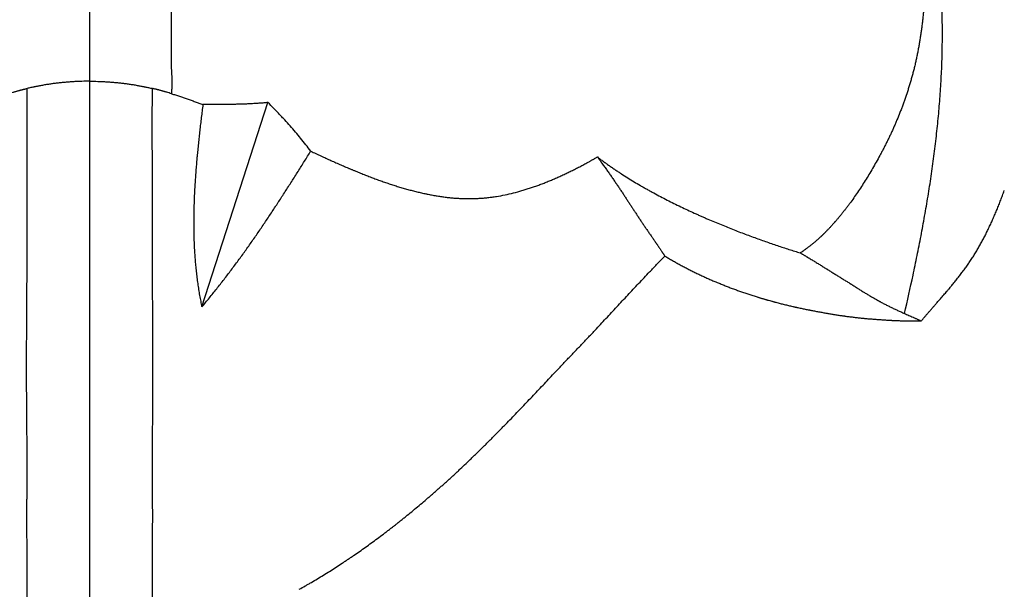
# Model space of a CAD drawing. Units: millimetres. Extents: x 0 to 297, y 0 to 210.
# Drawn here: x 61 to 76, y 43 to 52 of the extents above; entities that cross this region are included whole.
import ezdxf

# ---------------------------------------------------------------- set-up
doc = ezdxf.new("R2010")
doc.units = ezdxf.units.MM
doc.header["$LTSCALE"] = 16.335
doc.layers.get('0').update_dxf_attribs({"linetype": 'CONTINUOUS'})

msp = doc.modelspace()

# ---------------------------------------------------------------- linework, layer by layer
at = {"color": 7, "linetype": 'Continuous'}
for p, q in [((62.0358, 50.8438), (62.0357, 55.7322)), ((62.0357, 42.8217), (62.0357, 50.8438)), ((63.7087, 47.476), (64.6958, 50.5263))]:
    msp.add_line(p, q, dxfattribs=at)
for points, knots in [([(74.1975, 47.3786), (74.2421, 47.5691), (74.3068, 47.8566), (74.3873, 48.2428), (74.445, 48.5362), (74.4994, 48.8316), (74.5499, 49.1286), (74.5962, 49.4267), (74.6379, 49.7254), (74.6745, 50.0243), (74.7055, 50.3227), (74.7304, 50.6204), (74.7488, 50.9167), (74.7602, 51.2113), (74.7646, 51.5039), (74.7623, 51.7946), (74.7534, 52.0833), (74.7379, 52.3699), (74.7161, 52.6546), (74.6882, 52.9372), (74.6544, 53.2179), (74.6151, 53.4967), (74.5704, 53.7736), (74.5204, 54.0486), (74.4654, 54.3218), (74.4057, 54.5932), (74.3413, 54.8628), (74.2726, 55.1306), (74.1755, 55.4851), (74.0443, 55.9239), (73.8725, 56.4443), (73.6882, 56.9583), (73.4931, 57.466), (73.2888, 57.9679), (73.0763, 58.4646), (72.8567, 58.9573), (72.5555, 59.6103), (72.2436, 60.2593), (71.9254, 60.9071), (71.684, 61.3945), (71.441, 61.8841), (71.1973, 62.3769), (70.9539, 62.8738), (70.7118, 63.3758), (70.4721, 63.8833), (70.3155, 64.2245), (70.2382, 64.3961)], [0, 0, 0, 0, 0.0326709, 0.0492204, 0.0658739, 0.0826036, 0.099382, 0.1161824, 0.132979, 0.1497465, 0.1664591, 0.1830916, 0.1996207, 0.2160293, 0.2323195, 0.2484981, 0.2645715, 0.2805463, 0.2964318, 0.3122372, 0.3279707, 0.3436399, 0.3592511, 0.3748095, 0.3903201, 0.4057869, 0.4212139, 0.4366044, 0.451961, 0.48258, 0.5130836, 0.543475, 0.5737485, 0.6039013, 0.6339643, 0.6639749, 0.6939709, 0.7540582, 0.784215, 0.8144872, 0.8449033, 0.875492, 0.9062828, 0.9373085, 0.9685783, 1, 1, 1, 1]), ([(74.1891, 55.2074), (74.1943, 55.1865), (74.2047, 55.1445), (74.2199, 55.0814), (74.2347, 55.0182), (74.254, 54.9338), (74.2773, 54.828), (74.2994, 54.7219), (74.3163, 54.6367), (74.3266, 54.5834), (74.3346, 54.5407), (74.3425, 54.498), (74.3521, 54.4445), (74.3632, 54.3801), (74.374, 54.3157), (74.3844, 54.2512), (74.3945, 54.1867), (74.4043, 54.122), (74.4122, 54.0681), (74.4184, 54.0249), (74.423, 53.9926), (74.4275, 53.9601), (74.4319, 53.9277), (74.4361, 53.8953), (74.4396, 53.8682), (74.4423, 53.8466), (74.4449, 53.8249), (74.4481, 53.7978), (74.4519, 53.7653), (74.4568, 53.722), (74.4627, 53.6677), (74.4694, 53.6026), (74.4758, 53.5374), (74.4817, 53.4722), (74.4872, 53.4069), (74.4922, 53.3416), (74.4968, 53.2763), (74.501, 53.211), (74.5046, 53.1456), (74.5078, 53.0802), (74.5113, 52.993), (74.5146, 52.8839), (74.5163, 52.7749), (74.5167, 52.6876), (74.5166, 52.6222), (74.5161, 52.5676), (74.5154, 52.524), (74.5149, 52.4968), (74.5144, 52.475), (74.5138, 52.4532), (74.5131, 52.4259), (74.5121, 52.3932), (74.5107, 52.3497), (74.5086, 52.2952), (74.5056, 52.2299), (74.5021, 52.1647), (74.4981, 52.0995), (74.4935, 52.0343), (74.4885, 51.9692), (74.4839, 51.915), (74.4799, 51.8717), (74.4768, 51.8393), (74.4741, 51.8123), (74.4718, 51.7907), (74.47, 51.7745), (74.4682, 51.7583), (74.4658, 51.7368), (74.4626, 51.7099), (74.4587, 51.6776), (74.4532, 51.6347), (74.4459, 51.5811), (74.4366, 51.517), (74.4265, 51.4531), (74.4158, 51.3895), (74.4044, 51.3262), (74.3923, 51.2632), (74.3794, 51.2006), (74.368, 51.1487), (74.3585, 51.1074), (74.3512, 51.0765), (74.3437, 51.0458), (74.3334, 51.0051), (74.3202, 50.9545), (74.3036, 50.8942), (74.2864, 50.8344), (74.2687, 50.7752), (74.2444, 50.6972), (74.219, 50.6201), (74.1924, 50.544), (74.1721, 50.4876), (74.1512, 50.4319), (74.1229, 50.3585), (74.0936, 50.2861), (74.0633, 50.2146), (74.0402, 50.1618), (74.0167, 50.1095), (73.9928, 50.0577), (73.9685, 50.0065), (73.9438, 49.9559), (73.9188, 49.9058), (73.8934, 49.8561), (73.8678, 49.8069), (73.8333, 49.742), (73.7895, 49.662), (73.7358, 49.5673), (73.6812, 49.4744), (73.6256, 49.3833), (73.5692, 49.2943), (73.5121, 49.2074), (73.4542, 49.1229), (73.4052, 49.0543), (73.3657, 49.0007), (73.3361, 48.9613), (73.3063, 48.9227), (73.2764, 48.8847), (73.2463, 48.8474), (73.2211, 48.8168), (73.2009, 48.7927), (73.1858, 48.7749), (73.1731, 48.7602), (73.163, 48.7485), (73.1554, 48.7398), (73.1478, 48.7311), (73.1377, 48.7196), (73.1199, 48.6998), (73.0995, 48.6775), (73.0789, 48.6554), (73.0635, 48.6391), (73.0481, 48.623), (73.0352, 48.6097), (73.0249, 48.5991), (73.0172, 48.5912), (73.0107, 48.5847), (73.0056, 48.5795), (73.0004, 48.5743), (72.9952, 48.5691), (72.99, 48.564), (72.9848, 48.5589), (72.9783, 48.5526), (72.9704, 48.545), (72.9626, 48.5375), (72.9521, 48.5276), (72.9389, 48.5154), (72.923, 48.5009), (72.9018, 48.4818), (72.875, 48.4585), (72.8426, 48.4312), (72.8154, 48.409), (72.7935, 48.3916), (72.777, 48.3787), (72.7604, 48.366), (72.7438, 48.3534), (72.7271, 48.3411), (72.7103, 48.3289), (72.6962, 48.3188), (72.6849, 48.3109), (72.6736, 48.303), (72.6593, 48.2933), (72.6479, 48.2856), (72.6421, 48.2819)], [0, 0, 0, 0, 0.0086339, 0.0172725, 0.0259156, 0.0345635, 0.0518736, 0.0692042, 0.0778774, 0.0865558, 0.090897, 0.0952396, 0.1039284, 0.1126219, 0.1213197, 0.1300212, 0.1387261, 0.1474338, 0.1561441, 0.1605001, 0.1648567, 0.1692137, 0.1735713, 0.1779293, 0.1822878, 0.1844672, 0.1866467, 0.191006, 0.1953655, 0.1997253, 0.2084456, 0.2171666, 0.2258879, 0.2346094, 0.243331, 0.2520525, 0.2607738, 0.2694945, 0.2782148, 0.2869347, 0.295654, 0.313091, 0.3305257, 0.3392421, 0.3479575, 0.3566719, 0.3610287, 0.3653851, 0.3675632, 0.3697412, 0.3740969, 0.3784523, 0.3828073, 0.391516, 0.4002229, 0.4089276, 0.4176295, 0.4263282, 0.4350227, 0.4437122, 0.4480548, 0.4523957, 0.4567347, 0.4589034, 0.4610715, 0.463239, 0.4654059, 0.4697378, 0.474067, 0.4783934, 0.4870363, 0.4956643, 0.5042751, 0.5128664, 0.5214356, 0.5299799, 0.5384965, 0.546982, 0.551212, 0.5554329, 0.5596444, 0.5638461, 0.5722191, 0.5805489, 0.5888326, 0.5970672, 0.6052513, 0.6214656, 0.6294956, 0.637474, 0.6454012, 0.6532781, 0.6688833, 0.6766133, 0.6842959, 0.691932, 0.6995228, 0.7070698, 0.7145741, 0.7220374, 0.729462, 0.7368508, 0.7442057, 0.7588211, 0.7733179, 0.7876823, 0.8018945, 0.8159353, 0.8297863, 0.8434296, 0.8568505, 0.863474, 0.8700376, 0.8765401, 0.8829808, 0.8893588, 0.8956727, 0.8988054, 0.9019217, 0.9050215, 0.9065652, 0.9081047, 0.9096399, 0.9111707, 0.9142195, 0.920268, 0.9232691, 0.9262554, 0.9292276, 0.9321863, 0.9336606, 0.9351318, 0.9365997, 0.9373324, 0.9380643, 0.9395254, 0.9402543, 0.9409822, 0.9424354, 0.9438853, 0.9453319, 0.9467753, 0.9496529, 0.9525186, 0.9553732, 0.9610512, 0.9666918, 0.9722996, 0.9750928, 0.9778794, 0.9806602, 0.9834355, 0.9862058, 0.9889715, 0.9917332, 0.9931128, 0.9944917, 0.9972472, 1, 1, 1, 1]), ([(63.2556, 50.6591), (63.2562, 50.6597), (63.2572, 50.661), (63.2584, 50.6631), (63.2594, 50.6652), (63.2603, 50.6682), (63.261, 50.6722), (63.2611, 50.6771), (63.2609, 50.6821), (63.2605, 50.6863), (63.2602, 50.6896), (63.2601, 50.6921), (63.26, 50.6946), (63.2599, 50.6971), (63.26, 50.6996), (63.2601, 50.7028), (63.2604, 50.7068), (63.2609, 50.7115), (63.2616, 50.7162), (63.2622, 50.7209), (63.2627, 50.7248), (63.2631, 50.728), (63.2634, 50.7311), (63.2637, 50.7351), (63.2641, 50.7399), (63.2643, 50.7447), (63.2645, 50.7496), (63.2647, 50.7544), (63.2648, 50.7593), (63.265, 50.7641), (63.2652, 50.769), (63.2654, 50.7755), (63.2656, 50.7836), (63.2659, 50.7934), (63.266, 50.8032), (63.2661, 50.813), (63.2661, 50.823), (63.266, 50.8363), (63.2658, 50.8531), (63.2653, 50.8734), (63.2645, 50.894), (63.2636, 50.9149), (63.2625, 50.9361), (63.2613, 50.9578), (63.2601, 50.9799), (63.2588, 51.0026), (63.2575, 51.0258), (63.2564, 51.0497), (63.2553, 51.0743), (63.2544, 51.0996), (63.2538, 51.1258), (63.2535, 51.1481), (63.2535, 51.1664), (63.2535, 51.1853), (63.2536, 51.2046), (63.2537, 51.2243), (63.2537, 51.2394), (63.2538, 51.2549), (63.2538, 51.2707), (63.2538, 51.2867), (63.2538, 51.3087), (63.2538, 51.337), (63.2537, 51.372), (63.2536, 51.4082), (63.2535, 51.4592), (63.2534, 51.5265), (63.2533, 51.6117), (63.2535, 51.6862), (63.2536, 51.7488), (63.2537, 51.7979), (63.2539, 51.8484), (63.254, 51.9003), (63.2541, 51.9535), (63.2541, 51.9987), (63.2542, 52.0355), (63.2542, 52.0636), (63.2542, 52.092), (63.2543, 52.1207), (63.2543, 52.1498), (63.2544, 52.1891), (63.2545, 52.239), (63.2546, 52.2997), (63.2548, 52.3616), (63.255, 52.4247), (63.2551, 52.4888), (63.2552, 52.5539), (63.2552, 52.6201), (63.2552, 52.6873), (63.2551, 52.7553), (63.2551, 52.8243), (63.255, 52.8942), (63.2549, 52.9648), (63.2548, 53.0363), (63.2548, 53.1085), (63.2547, 53.1691), (63.2547, 53.218), (63.2548, 53.2487), (63.2548, 53.2733), (63.2548, 53.2918), (63.2548, 53.3104), (63.2548, 53.3228), (63.2548, 53.329)], [0, 0, 0, 0, 0.0009251, 0.0018197, 0.0026991, 0.0035753, 0.0053481, 0.0071745, 0.0090514, 0.0109548, 0.011906, 0.0128513, 0.0137869, 0.0147116, 0.0156272, 0.0165353, 0.0183342, 0.0201175, 0.0218922, 0.0236638, 0.0254372, 0.0263263, 0.0272177, 0.0290075, 0.0308057, 0.0326112, 0.0344225, 0.0362379, 0.0380555, 0.0398737, 0.0416925, 0.0435123, 0.0471584, 0.0508176, 0.0544944, 0.0581895, 0.0619027, 0.0656338, 0.0731538, 0.08076, 0.0884641, 0.0962828, 0.1042384, 0.1123524, 0.1206441, 0.1291331, 0.1378393, 0.1467829, 0.1559849, 0.1654661, 0.175246, 0.1853457, 0.1905237, 0.1957918, 0.2066158, 0.2121842, 0.2178598, 0.2236439, 0.2295387, 0.2355458, 0.2416669, 0.2542585, 0.2673275, 0.2808871, 0.2949503, 0.3246366, 0.3564764, 0.3905266, 0.4083705, 0.4267486, 0.4456518, 0.4650712, 0.4849979, 0.505422, 0.515817, 0.5263319, 0.5369653, 0.5477156, 0.5585816, 0.5695623, 0.5918625, 0.6146061, 0.637782, 0.6613769, 0.6853774, 0.7097701, 0.7345414, 0.7596773, 0.7851636, 0.810986, 0.8371304, 0.8635839, 0.8903323, 0.917362, 0.9446596, 0.9584047, 0.9722113, 0.979137, 0.9860772, 0.9930316, 1, 1, 1, 1]), ([(60.8163, 50.6577), (60.828, 50.6615), (60.8514, 50.669), (60.8808, 50.6781), (60.9043, 50.6852), (60.922, 50.6904), (60.9398, 50.6955), (60.9575, 50.7005), (60.9753, 50.7054), (60.9901, 50.7094), (61.002, 50.7126), (61.0109, 50.7149), (61.0198, 50.7172), (61.0287, 50.7195), (61.0377, 50.7218), (61.0496, 50.7248), (61.0644, 50.7284), (61.082, 50.7321), (61.0938, 50.7342), (61.0996, 50.7352)], [0, 0, 0, 0, 0.1255502, 0.2510771, 0.3138337, 0.3765898, 0.4393482, 0.5020975, 0.5648146, 0.627485, 0.6588179, 0.6901637, 0.7215334, 0.7529365, 0.7843531, 0.8157326, 0.878181, 0.9398383, 1, 1, 1, 1]), ([(61.0995, 42.9005), (61.0998, 42.9014), (61.1004, 42.9032), (61.1009, 42.9061), (61.1012, 42.909), (61.1013, 42.9129), (61.101, 42.918), (61.1004, 42.923), (61.1, 42.927), (61.0997, 42.9301), (61.0995, 42.9331), (61.0993, 42.9371), (61.0993, 42.9421), (61.0994, 42.9481), (61.0997, 42.954), (61.0999, 42.959), (61.1001, 42.963), (61.1002, 42.967), (61.1003, 42.972), (61.1003, 42.978), (61.1003, 42.984), (61.1004, 42.9901), (61.1004, 42.9962), (61.1004, 43.0022), (61.1005, 43.0083), (61.1006, 43.0144), (61.1006, 43.0205), (61.1007, 43.0266), (61.1008, 43.0348), (61.1009, 43.045), (61.101, 43.0574), (61.1011, 43.0739), (61.1012, 43.0947), (61.1013, 43.1199), (61.1014, 43.1453), (61.1014, 43.171), (61.1014, 43.1926), (61.1014, 43.2101), (61.1014, 43.2233), (61.1015, 43.2366), (61.1015, 43.2545), (61.1016, 43.2771), (61.1017, 43.3046), (61.1017, 43.3324), (61.1018, 43.3703), (61.1018, 43.4087), (61.1017, 43.4477), (61.1015, 43.4776), (61.1013, 43.5079), (61.1011, 43.5386), (61.1009, 43.5699), (61.1006, 43.6016), (61.1004, 43.6338), (61.1002, 43.6665), (61.1, 43.6998), (61.0999, 43.7336), (61.0998, 43.7622), (61.0998, 43.7854), (61.0998, 43.803), (61.0998, 43.8207), (61.0997, 43.8387), (61.0997, 43.8568), (61.0996, 43.8751), (61.0994, 43.8936), (61.0993, 43.9187), (61.099, 43.9504), (61.0986, 43.9892), (61.0983, 44.0288), (61.098, 44.0692), (61.0977, 44.1105), (61.0974, 44.1527), (61.0973, 44.1959), (61.0971, 44.24), (61.0971, 44.2774), (61.097, 44.3079), (61.097, 44.339), (61.097, 44.3786), (61.097, 44.4186), (61.0971, 44.4511), (61.0972, 44.4759), (61.0974, 44.4967), (61.0975, 44.5134), (61.0976, 44.5303), (61.0979, 44.5516), (61.0981, 44.5773), (61.0983, 44.6033), (61.0985, 44.6294), (61.0986, 44.6558), (61.0987, 44.6823), (61.0989, 44.7091), (61.0991, 44.7451), (61.0994, 44.8092), (61.0997, 44.8832), (61.0999, 44.9581), (61.1001, 45.0154), (61.1001, 45.0734), (61.1001, 45.1321), (61.0999, 45.1916), (61.0998, 45.2519), (61.0996, 45.3027), (61.0995, 45.3437), (61.0994, 45.3748), (61.0993, 45.4061), (61.0991, 45.4376), (61.0989, 45.4693), (61.0987, 45.5121), (61.0983, 45.5661), (61.0977, 45.6317), (61.0972, 45.6981), (61.0966, 45.7655), (61.096, 45.8338), (61.0952, 45.9267), (61.0943, 46.045), (61.0934, 46.1896), (61.0927, 46.3376), (61.0924, 46.4889), (61.0924, 46.6433), (61.0927, 46.8009), (61.0933, 46.9614), (61.0941, 47.1248), (61.095, 47.2628), (61.0957, 47.3745), (61.0963, 47.4593), (61.0969, 47.5448), (61.0975, 47.6309), (61.0979, 47.703), (61.0981, 47.7609), (61.0983, 47.7973), (61.0983, 47.8265), (61.0984, 47.8557), (61.0985, 47.8923), (61.0986, 47.9364), (61.0987, 47.9953), (61.0989, 48.0693), (61.0991, 48.1584), (61.0993, 48.2478), (61.0994, 48.3377), (61.0995, 48.4278), (61.0995, 48.5487), (61.0995, 48.6699), (61.0996, 48.7914), (61.0996, 48.883), (61.0996, 48.9594), (61.0996, 49.0207), (61.0997, 49.0667), (61.0997, 49.1127), (61.0997, 49.1588), (61.0998, 49.1972), (61.0998, 49.228), (61.0998, 49.2511), (61.0998, 49.2742), (61.0998, 49.305), (61.0999, 49.3435), (61.1, 49.3898), (61.1002, 49.4361), (61.1004, 49.4824), (61.1006, 49.5442), (61.101, 49.6214), (61.1015, 49.7142), (61.102, 49.8071), (61.1025, 49.8999), (61.1029, 49.9928), (61.1031, 50.0858), (61.1032, 50.1787), (61.1031, 50.2717), (61.1027, 50.3647), (61.1022, 50.4421), (61.1018, 50.5041), (61.1014, 50.5506), (61.1009, 50.5971), (61.1005, 50.6436), (61.1002, 50.6901), (61.1, 50.7211), (61.1, 50.7366)], [0, 0, 0, 0, 0.0003685, 0.0007366, 0.0011076, 0.0014832, 0.0022494, 0.0030299, 0.0034214, 0.0038115, 0.0041988, 0.0045836, 0.0053479, 0.0061083, 0.0068676, 0.007628, 0.0080091, 0.0083912, 0.0091578, 0.0099272, 0.0106989, 0.0114724, 0.0122469, 0.0130221, 0.0137983, 0.0145755, 0.015354, 0.0161339, 0.0169153, 0.0184828, 0.0200565, 0.0216364, 0.0248159, 0.0280251, 0.0312678, 0.0345475, 0.0378669, 0.0395424, 0.0412288, 0.0429261, 0.0446347, 0.0480866, 0.0515866, 0.0551361, 0.0587364, 0.0660924, 0.0698497, 0.0736613, 0.0775287, 0.0814536, 0.0854379, 0.0894834, 0.093592, 0.0977666, 0.1020108, 0.1063281, 0.1107218, 0.1129483, 0.1151953, 0.1174633, 0.1197537, 0.1220667, 0.124403, 0.1267628, 0.1291468, 0.1339889, 0.138933, 0.1439824, 0.1491407, 0.1544113, 0.1597979, 0.1653045, 0.170935, 0.1766936, 0.1796223, 0.1825847, 0.1886115, 0.1947727, 0.1979023, 0.2010637, 0.2042559, 0.2058632, 0.2074779, 0.2107291, 0.2140097, 0.2173191, 0.2206564, 0.2240201, 0.2274087, 0.2308216, 0.2342582, 0.2412012, 0.2553617, 0.2625784, 0.2698867, 0.2772879, 0.284784, 0.2923776, 0.3000717, 0.307869, 0.3118073, 0.3157726, 0.3197653, 0.3237865, 0.3278363, 0.3319151, 0.3401606, 0.3485253, 0.3570086, 0.3656096, 0.374327, 0.3831597, 0.4011662, 0.4196198, 0.438509, 0.4578188, 0.4775339, 0.4976411, 0.5181293, 0.5389878, 0.5602051, 0.5709443, 0.5817678, 0.5926734, 0.6036578, 0.6147175, 0.6202742, 0.625848, 0.6286411, 0.6314383, 0.6370444, 0.6426659, 0.648302, 0.6596164, 0.6709836, 0.6824001, 0.6938627, 0.7053686, 0.7169154, 0.7401208, 0.7517742, 0.7634579, 0.775169, 0.781034, 0.7869048, 0.7927811, 0.7986625, 0.8045489, 0.8074937, 0.8104397, 0.8133868, 0.8163348, 0.8222338, 0.8281364, 0.8340425, 0.8399516, 0.8458636, 0.8576953, 0.8695358, 0.8813832, 0.8932361, 0.9050929, 0.9169526, 0.9288143, 0.9406772, 0.9525411, 0.9644054, 0.9703377, 0.9762701, 0.9822025, 0.988135, 0.9940675, 1, 1, 1, 1]), ([(62.0357, 50.8438), (61.9964, 50.8438), (61.9373, 50.843), (61.8586, 50.8403), (61.7996, 50.8374), (61.7406, 50.8336), (61.6817, 50.8291), (61.6229, 50.8236), (61.5642, 50.8173), (61.5154, 50.8113), (61.4764, 50.8061), (61.4471, 50.802), (61.4179, 50.7977), (61.3888, 50.7931), (61.3597, 50.7882), (61.3306, 50.7831), (61.3016, 50.7778), (61.2774, 50.7732), (61.2581, 50.7695), (61.2436, 50.7667), (61.2291, 50.7639), (61.2147, 50.761), (61.2002, 50.7581), (61.1809, 50.7542), (61.1568, 50.7492), (61.128, 50.743), (61.1089, 50.7385), (61.0993, 50.7362)], [0, 0, 0, 0, 0.1250542, 0.1875818, 0.250107, 0.31263, 0.3751502, 0.4376656, 0.500176, 0.5626828, 0.5939353, 0.6251863, 0.6564347, 0.6876797, 0.718921, 0.7501591, 0.7813959, 0.8126323, 0.8282505, 0.8438687, 0.8594867, 0.8751045, 0.8907214, 0.9063372, 0.9375641, 0.9687842, 1, 1, 1, 1]), ([(62.0357, 50.8438), (62.0751, 50.8438), (62.1342, 50.843), (62.2129, 50.8403), (62.2719, 50.8374), (62.3308, 50.8336), (62.3897, 50.8291), (62.4485, 50.8236), (62.5072, 50.8173), (62.5561, 50.8113), (62.5951, 50.8061), (62.6243, 50.802), (62.6535, 50.7977), (62.6827, 50.7931), (62.7118, 50.7882), (62.7409, 50.7831), (62.7699, 50.7778), (62.7941, 50.7732), (62.8134, 50.7695), (62.8279, 50.7667), (62.8423, 50.7639), (62.8568, 50.761), (62.8713, 50.7581), (62.8906, 50.7542), (62.9146, 50.7492), (62.9434, 50.743), (62.9626, 50.7385), (62.9721, 50.7362)], [0, 0, 0, 0, 0.1250542, 0.1875818, 0.250107, 0.31263, 0.3751502, 0.4376656, 0.500176, 0.5626828, 0.5939353, 0.6251863, 0.6564347, 0.6876797, 0.718921, 0.7501591, 0.7813959, 0.8126323, 0.8282505, 0.8438687, 0.8594867, 0.8751045, 0.8907214, 0.9063372, 0.9375641, 0.9687842, 1, 1, 1, 1]), ([(62.972, 42.9006), (62.9716, 42.9015), (62.9711, 42.9034), (62.9705, 42.9062), (62.9703, 42.9091), (62.9702, 42.9131), (62.9705, 42.9181), (62.971, 42.9231), (62.9715, 42.9272), (62.9718, 42.9302), (62.972, 42.9332), (62.9722, 42.9372), (62.9722, 42.9422), (62.972, 42.9482), (62.9718, 42.9541), (62.9716, 42.9591), (62.9714, 42.9631), (62.9713, 42.9671), (62.9712, 42.9721), (62.9711, 42.9781), (62.9711, 42.9842), (62.9711, 42.9902), (62.9711, 42.9963), (62.971, 43.0024), (62.971, 43.0084), (62.9709, 43.0145), (62.9708, 43.0206), (62.9708, 43.0267), (62.9707, 43.0349), (62.9706, 43.0452), (62.9705, 43.0575), (62.9704, 43.074), (62.9703, 43.0949), (62.9702, 43.12), (62.9701, 43.1454), (62.9701, 43.1711), (62.9701, 43.1928), (62.97, 43.2102), (62.97, 43.2234), (62.97, 43.2367), (62.97, 43.2546), (62.9699, 43.2773), (62.9698, 43.3047), (62.9697, 43.3325), (62.9696, 43.3704), (62.9697, 43.4088), (62.9698, 43.4478), (62.9699, 43.4777), (62.9701, 43.508), (62.9704, 43.5388), (62.9706, 43.57), (62.9708, 43.6017), (62.9711, 43.6339), (62.9713, 43.6666), (62.9715, 43.6999), (62.9716, 43.7337), (62.9716, 43.7623), (62.9717, 43.7855), (62.9717, 43.8031), (62.9717, 43.8208), (62.9717, 43.8388), (62.9718, 43.8569), (62.9719, 43.8752), (62.972, 43.8937), (62.9722, 43.9188), (62.9725, 43.9505), (62.9728, 43.9893), (62.9732, 44.0289), (62.9735, 44.0693), (62.9738, 44.1106), (62.974, 44.1528), (62.9742, 44.196), (62.9743, 44.2401), (62.9744, 44.2775), (62.9744, 44.308), (62.9745, 44.3391), (62.9745, 44.3787), (62.9745, 44.4187), (62.9744, 44.4512), (62.9742, 44.476), (62.9741, 44.4968), (62.974, 44.5135), (62.9738, 44.5304), (62.9736, 44.5517), (62.9734, 44.5774), (62.9732, 44.6033), (62.973, 44.6295), (62.9729, 44.6558), (62.9727, 44.6824), (62.9726, 44.7091), (62.9724, 44.7452), (62.9721, 44.8093), (62.9718, 44.8832), (62.9715, 44.9582), (62.9714, 45.0154), (62.9714, 45.0734), (62.9714, 45.1322), (62.9715, 45.1917), (62.9717, 45.252), (62.9719, 45.3027), (62.972, 45.3437), (62.9721, 45.3748), (62.9722, 45.4061), (62.9724, 45.4376), (62.9725, 45.4694), (62.9728, 45.5121), (62.9732, 45.5662), (62.9737, 45.6317), (62.9743, 45.6982), (62.9749, 45.7656), (62.9755, 45.8339), (62.9763, 45.9267), (62.9772, 46.045), (62.9781, 46.1896), (62.9787, 46.3376), (62.979, 46.4888), (62.979, 46.6433), (62.9787, 46.8008), (62.9782, 46.9613), (62.9773, 47.1248), (62.9765, 47.2627), (62.9757, 47.3744), (62.9751, 47.4592), (62.9745, 47.5447), (62.974, 47.6307), (62.9736, 47.7028), (62.9733, 47.7608), (62.9732, 47.7972), (62.9731, 47.8263), (62.9731, 47.8556), (62.973, 47.8922), (62.9729, 47.9362), (62.9728, 47.9952), (62.9726, 48.0692), (62.9724, 48.1582), (62.9722, 48.2477), (62.9721, 48.3375), (62.972, 48.4276), (62.9719, 48.5485), (62.9719, 48.6697), (62.9719, 48.7912), (62.9719, 48.8828), (62.9719, 48.9592), (62.9718, 49.0205), (62.9718, 49.0665), (62.9718, 49.1125), (62.9717, 49.1586), (62.9717, 49.197), (62.9717, 49.2278), (62.9717, 49.2509), (62.9717, 49.274), (62.9716, 49.3048), (62.9716, 49.3433), (62.9714, 49.3895), (62.9713, 49.4358), (62.9711, 49.4821), (62.9708, 49.5439), (62.9705, 49.6212), (62.9699, 49.7139), (62.9694, 49.8068), (62.969, 49.8996), (62.9686, 49.9925), (62.9684, 50.0855), (62.9683, 50.1784), (62.9684, 50.2714), (62.9687, 50.3643), (62.9692, 50.4418), (62.9697, 50.5038), (62.9701, 50.5503), (62.9705, 50.5968), (62.9709, 50.6432), (62.9712, 50.682), (62.9714, 50.713), (62.9714, 50.7285), (62.9714, 50.7362)], [0, 0, 0, 0, 0.0003685, 0.0007366, 0.0011076, 0.0014833, 0.0022498, 0.0030304, 0.003422, 0.003812, 0.0041992, 0.0045839, 0.0053481, 0.0061085, 0.0068678, 0.0076281, 0.0080093, 0.0083914, 0.009158, 0.0099275, 0.0106993, 0.0114727, 0.0122473, 0.0130225, 0.0137987, 0.014576, 0.0153545, 0.0161343, 0.0169158, 0.0184833, 0.0200571, 0.021637, 0.0248166, 0.028026, 0.0312688, 0.0345486, 0.0378682, 0.0395437, 0.0412302, 0.0429276, 0.0446362, 0.0480883, 0.0515885, 0.0551382, 0.0587386, 0.066095, 0.0698525, 0.0736642, 0.0775317, 0.0814568, 0.0854413, 0.0894869, 0.0935958, 0.0977705, 0.1020149, 0.1063324, 0.1107263, 0.1129529, 0.1152, 0.1174682, 0.1197586, 0.1220717, 0.1244081, 0.1267681, 0.1291522, 0.1339945, 0.1389388, 0.1439884, 0.149147, 0.1544178, 0.1598046, 0.1653114, 0.1709422, 0.176701, 0.1796299, 0.1825924, 0.1886194, 0.1947808, 0.1979105, 0.2010719, 0.2042642, 0.2058716, 0.2074863, 0.2107376, 0.2140182, 0.2173277, 0.2206651, 0.2240288, 0.2274175, 0.2308304, 0.234267, 0.2412101, 0.2553707, 0.2625874, 0.2698958, 0.277297, 0.2847931, 0.2923867, 0.3000808, 0.3078782, 0.3118165, 0.3157818, 0.3197745, 0.3237957, 0.3278455, 0.3319243, 0.3401698, 0.3485344, 0.3570177, 0.3656187, 0.374336, 0.3831686, 0.401175, 0.4196284, 0.4385174, 0.457827, 0.4775418, 0.4976486, 0.5181365, 0.5389946, 0.5602116, 0.5709505, 0.5817739, 0.5926792, 0.6036634, 0.6147229, 0.6202795, 0.6258532, 0.6286462, 0.6314434, 0.6370494, 0.6426707, 0.6483068, 0.6596209, 0.6709879, 0.6824043, 0.6938666, 0.7053724, 0.7169189, 0.740124, 0.7517772, 0.7634607, 0.7751716, 0.7810365, 0.7869073, 0.7927835, 0.7986648, 0.8045511, 0.8074959, 0.8104418, 0.8133888, 0.8163368, 0.8222358, 0.8281383, 0.8340443, 0.8399533, 0.8458653, 0.8576968, 0.8695371, 0.8813844, 0.8932372, 0.9050939, 0.9169535, 0.928815, 0.9406778, 0.9525415, 0.9644057, 0.970338, 0.9762703, 0.9822027, 0.9881351, 0.9940675, 0.9970338, 1, 1, 1, 1]), ([(63.2551, 50.6577), (63.2435, 50.6615), (63.22, 50.669), (63.1907, 50.6781), (63.1671, 50.6852), (63.1494, 50.6904), (63.1317, 50.6955), (63.114, 50.7005), (63.0962, 50.7054), (63.0814, 50.7094), (63.0695, 50.7126), (63.0606, 50.7149), (63.0517, 50.7172), (63.0427, 50.7195), (63.0338, 50.7218), (63.0219, 50.7248), (63.0071, 50.7284), (62.9894, 50.7321), (62.9777, 50.7342), (62.9719, 50.7352)], [0, 0, 0, 0, 0.1255502, 0.2510771, 0.3138337, 0.3765898, 0.4393482, 0.5020975, 0.5648146, 0.627485, 0.6588179, 0.6901637, 0.7215334, 0.7529365, 0.7843531, 0.8157326, 0.878181, 0.9398383, 1, 1, 1, 1]), ([(63.2554, 50.6584), (63.275, 50.6519), (63.3045, 50.6423), (63.3438, 50.6294), (63.3732, 50.6197), (63.4026, 50.6099), (63.4417, 50.5967), (63.4906, 50.5799), (63.5491, 50.5596), (63.6075, 50.5391), (63.6657, 50.5181), (63.7045, 50.504), (63.7239, 50.497)], [0, 0, 0, 0, 0.12512, 0.1876697, 0.2502119, 0.3127465, 0.3752735, 0.5003027, 0.6252947, 0.7502442, 0.8751477, 1, 1, 1, 1]), ([(63.724, 50.497), (63.7219, 50.4808), (63.7179, 50.4485), (63.7119, 50.4), (63.7059, 50.3514), (63.7001, 50.3029), (63.6943, 50.2544), (63.6886, 50.2058), (63.6839, 50.1654), (63.6802, 50.133), (63.6765, 50.1007), (63.672, 50.0602), (63.6667, 50.0117), (63.6615, 49.9631), (63.6547, 49.8984), (63.6481, 49.8336), (63.6418, 49.7689), (63.638, 49.7284), (63.635, 49.6961), (63.6321, 49.6637), (63.6285, 49.6233), (63.6244, 49.5747), (63.6192, 49.5101), (63.6132, 49.4293), (63.6066, 49.3323), (63.6009, 49.2355), (63.5961, 49.1388), (63.5922, 49.0423), (63.5897, 48.9619), (63.5883, 48.8978), (63.5872, 48.8338), (63.5865, 48.754), (63.5868, 48.6585), (63.5883, 48.5635), (63.591, 48.4688), (63.5948, 48.3747), (63.6, 48.2811), (63.6054, 48.2035), (63.6104, 48.1418), (63.6158, 48.0805), (63.6235, 48.0044), (63.634, 47.9138), (63.646, 47.8242), (63.6594, 47.7355), (63.6743, 47.6479), (63.6906, 47.5615), (63.7025, 47.5044), (63.7087, 47.476)], [0, 0, 0, 0, 0.0161047, 0.0322084, 0.0483108, 0.0644118, 0.0805111, 0.0966086, 0.1127041, 0.1207511, 0.1287975, 0.1448883, 0.1609763, 0.1770611, 0.1931425, 0.225294, 0.2413634, 0.2574274, 0.265457, 0.2734849, 0.2895354, 0.3055786, 0.3216137, 0.3536563, 0.3856572, 0.4176096, 0.449506, 0.4813372, 0.5130915, 0.5289355, 0.5447558, 0.5763203, 0.6077737, 0.639104, 0.6702983, 0.7013423, 0.7322209, 0.7629158, 0.7781892, 0.7934111, 0.8236926, 0.8537441, 0.8835499, 0.913094, 0.9423605, 0.9713345, 1, 1, 1, 1]), ([(64.6958, 50.5263), (64.6755, 50.5243), (64.6348, 50.5205), (64.5738, 50.5156), (64.5128, 50.5114), (64.4519, 50.5079), (64.3911, 50.505), (64.3303, 50.5026), (64.2796, 50.5011), (64.2391, 50.5001), (64.2088, 50.4995), (64.1784, 50.499), (64.1481, 50.4985), (64.1178, 50.4982), (64.0774, 50.4978), (64.0268, 50.4975), (63.9662, 50.4973), (63.9057, 50.4972), (63.8451, 50.4973), (63.7845, 50.4973), (63.7441, 50.4973), (63.7239, 50.4973)], [0, 0, 0, 0, 0.0630509, 0.1259741, 0.1887851, 0.251498, 0.3141236, 0.3766721, 0.4391543, 0.4703733, 0.5015792, 0.5327733, 0.5639579, 0.5951336, 0.6263013, 0.688616, 0.7509088, 0.8131862, 0.8754551, 0.9377231, 1, 1, 1, 1]), ([(65.3348, 49.8005), (65.3102, 49.8331), (65.2604, 49.8976), (65.184, 49.9928), (65.1061, 50.086), (65.0266, 50.1774), (64.9592, 50.2521), (64.9046, 50.311), (64.8633, 50.3547), (64.8218, 50.3981), (64.7661, 50.4555), (64.724, 50.4981), (64.6958, 50.5263)], [0, 0, 0, 0, 0.126586, 0.2526385, 0.3781872, 0.5032727, 0.6279414, 0.6901362, 0.7522459, 0.814277, 0.8762388, 1, 1, 1, 1]), ([(63.7087, 47.476), (63.7274, 47.4985), (63.7648, 47.5434), (63.8205, 47.6112), (63.8758, 47.6795), (63.9308, 47.7481), (63.9855, 47.8172), (64.0397, 47.8867), (64.0936, 47.9566), (64.1471, 48.0269), (64.2001, 48.0977), (64.2528, 48.1689), (64.305, 48.2405), (64.3568, 48.3124), (64.4082, 48.3848), (64.4763, 48.4817), (64.5605, 48.6036), (64.6435, 48.7264), (64.7094, 48.8251), (64.7586, 48.8993), (64.7994, 48.9613), (64.832, 49.0109), (64.8645, 49.0606), (64.9051, 49.1228), (64.9535, 49.1976), (65.0017, 49.2726), (65.0658, 49.3727), (65.1453, 49.4982), (65.2244, 49.624), (65.2875, 49.7248), (65.319, 49.7752), (65.3348, 49.8004)], [0, 0, 0, 0, 0.0308703, 0.0617767, 0.0927195, 0.1236987, 0.1547147, 0.1857663, 0.2168523, 0.2479713, 0.2791222, 0.3103039, 0.3415139, 0.3727495, 0.404008, 0.4352872, 0.4978989, 0.5605682, 0.5919195, 0.6232791, 0.6546456, 0.6703312, 0.6860182, 0.7173965, 0.7487805, 0.7801701, 0.8115647, 0.8743661, 0.9371794, 0.968589, 1, 1, 1, 1]), ([(65.3348, 49.8004), (65.3852, 49.7768), (65.4607, 49.7417), (65.5612, 49.6956), (65.6361, 49.6617), (65.6983, 49.6339), (65.7478, 49.6121), (65.7848, 49.5959), (65.8217, 49.5799), (65.8586, 49.564), (65.8892, 49.5509), (65.9136, 49.5406), (65.9319, 49.5329), (65.9502, 49.5252), (65.9684, 49.5176), (65.9866, 49.51), (66.0108, 49.5), (66.041, 49.4875), (66.0891, 49.468), (66.149, 49.4441), (66.2207, 49.4163), (66.292, 49.3895), (66.3513, 49.368), (66.3986, 49.3513), (66.4338, 49.339), (66.469, 49.327), (66.5041, 49.3152), (66.539, 49.3036), (66.574, 49.2923), (66.6088, 49.2813), (66.655, 49.267), (66.7127, 49.2499), (66.7816, 49.2303), (66.8503, 49.2119), (66.9074, 49.1974), (66.9529, 49.1865), (66.9868, 49.1786), (67.0208, 49.171), (67.049, 49.1649), (67.0716, 49.1602), (67.0941, 49.1557), (67.1222, 49.1502), (67.1558, 49.144), (67.2006, 49.1361), (67.2563, 49.1271), (67.3231, 49.1176), (67.3896, 49.1096), (67.4448, 49.1041), (67.4889, 49.1004), (67.5219, 49.0981), (67.5548, 49.0961), (67.5985, 49.0939), (67.6422, 49.0926), (67.6859, 49.0922), (67.7185, 49.0923), (67.7511, 49.0928), (67.7945, 49.0941), (67.8487, 49.0967), (67.9135, 49.1015), (67.978, 49.1079), (68.0424, 49.1159), (68.128, 49.1285), (68.2346, 49.1481), (68.3617, 49.1771), (68.467, 49.2058), (68.5509, 49.2311), (68.6139, 49.2515), (68.6768, 49.273), (68.7396, 49.2956), (68.8023, 49.3194), (68.865, 49.3442), (68.9276, 49.37), (68.9902, 49.3968), (69.0422, 49.4199), (69.0838, 49.4388), (69.1151, 49.4533), (69.1463, 49.468), (69.1775, 49.4829), (69.2087, 49.498), (69.2503, 49.5185), (69.3023, 49.5447), (69.3541, 49.5715), (69.3956, 49.5934), (69.4267, 49.6101), (69.4578, 49.6269), (69.4837, 49.6411), (69.5044, 49.6526), (69.5199, 49.6613), (69.5354, 49.67), (69.551, 49.6788), (69.5639, 49.6862), (69.5743, 49.6921), (69.5846, 49.698), (69.5976, 49.7055), (69.6079, 49.7115), (69.6131, 49.7145)], [0, 0, 0, 0, 0.0369253, 0.0552141, 0.0733784, 0.0914124, 0.1003787, 0.1093103, 0.1182064, 0.1270663, 0.1358892, 0.1402867, 0.1446748, 0.1490534, 0.1534223, 0.1577816, 0.1621312, 0.1708017, 0.1794336, 0.1965825, 0.2135786, 0.2304229, 0.2471168, 0.255408, 0.2636623, 0.27188, 0.2800614, 0.288207, 0.2963179, 0.3043943, 0.3124363, 0.3284183, 0.344266, 0.3599813, 0.375567, 0.3833123, 0.3910267, 0.3987108, 0.4063661, 0.4101833, 0.4139934, 0.4215923, 0.4291632, 0.4367066, 0.4517127, 0.4666155, 0.4814205, 0.496134, 0.5034589, 0.5107637, 0.5180493, 0.5253175, 0.5398113, 0.5470407, 0.5542603, 0.5614708, 0.568673, 0.5830557, 0.5974162, 0.6117617, 0.6260993, 0.6404363, 0.6691395, 0.6979434, 0.7269118, 0.7414763, 0.7561022, 0.7707944, 0.7855548, 0.8003845, 0.8152849, 0.8302573, 0.8453034, 0.860425, 0.8680148, 0.8756243, 0.8832528, 0.8908995, 0.8985649, 0.9062494, 0.9216753, 0.9371776, 0.944958, 0.9527581, 0.9605781, 0.9684189, 0.9723473, 0.9762809, 0.9802194, 0.9841631, 0.9881135, 0.9900917, 0.9920718, 0.9960356, 1, 1, 1, 1]), ([(69.6129, 49.714), (69.6273, 49.7031), (69.6562, 49.6815), (69.7, 49.6495), (69.7442, 49.6177), (69.7888, 49.5862), (69.8339, 49.5549), (69.8794, 49.524), (69.9253, 49.4934), (69.9871, 49.4529), (70.0653, 49.403), (70.1605, 49.3445), (70.2409, 49.2968), (70.3058, 49.2593), (70.3549, 49.2315), (70.4042, 49.204), (70.4704, 49.1677), (70.5536, 49.1232), (70.6542, 49.0711), (70.7553, 49.0204), (70.8568, 48.971), (70.9583, 48.9231), (71.043, 48.8842), (71.1106, 48.8538), (71.161, 48.8313), (71.2113, 48.8092), (71.278, 48.7803), (71.3608, 48.7451), (71.4596, 48.7041), (71.5891, 48.6516), (71.7484, 48.5893), (71.9364, 48.5191), (72.1197, 48.4537), (72.2695, 48.4024), (72.3869, 48.3635), (72.473, 48.3355), (72.5579, 48.3085), (72.6142, 48.2909), (72.6421, 48.2823)], [0, 0, 0, 0, 0.0160752, 0.0321672, 0.048337, 0.0645733, 0.0808594, 0.0971975, 0.1135888, 0.1300301, 0.1630535, 0.1962515, 0.2296045, 0.2463323, 0.2630896, 0.2798721, 0.2966754, 0.3303217, 0.3639824, 0.397604, 0.4311329, 0.4645114, 0.4976776, 0.5141604, 0.5305646, 0.5468832, 0.5631138, 0.595295, 0.6270796, 0.658446, 0.7198654, 0.7794825, 0.8372792, 0.8932709, 0.920601, 0.9474951, 0.9739585, 1, 1, 1, 1]), ([(69.6132, 49.7146), (69.6199, 49.7055), (69.6331, 49.6874), (69.6495, 49.6648), (69.6624, 49.6469), (69.6753, 49.6291), (69.6912, 49.607), (69.7102, 49.5807), (69.7288, 49.5547), (69.7473, 49.5289), (69.7714, 49.4949), (69.8008, 49.453), (69.8354, 49.4033), (69.8691, 49.3544), (69.9019, 49.3062), (69.9339, 49.2586), (69.9654, 49.2116), (69.9963, 49.165), (70.0268, 49.1189), (70.0568, 49.0733), (70.0865, 49.0282), (70.111, 48.9909), (70.1304, 48.9612), (70.1448, 48.9391), (70.1592, 48.9171), (70.1736, 48.8951), (70.1879, 48.8732), (70.207, 48.844), (70.2262, 48.8147), (70.2455, 48.7854), (70.2602, 48.7634), (70.275, 48.7412), (70.2951, 48.7115), (70.3205, 48.6742), (70.3462, 48.6369), (70.367, 48.607), (70.3826, 48.5845), (70.3983, 48.5621), (70.414, 48.5397), (70.4296, 48.5173), (70.445, 48.4951), (70.4602, 48.4729), (70.4753, 48.4509), (70.4877, 48.4325), (70.4976, 48.418), (70.5037, 48.4089), (70.5086, 48.4016), (70.5134, 48.3944), (70.5195, 48.3854), (70.5267, 48.3746), (70.5362, 48.3603), (70.548, 48.3426), (70.5599, 48.3249), (70.5694, 48.3109), (70.5764, 48.3004), (70.5835, 48.2899), (70.5906, 48.2794), (70.5965, 48.2707), (70.6012, 48.2636), (70.6047, 48.2583), (70.6077, 48.2539), (70.6101, 48.2503), (70.6125, 48.2467), (70.6156, 48.2422), (70.6181, 48.2386), (70.6193, 48.2368)], [0, 0, 0, 0, 0.0188739, 0.0375626, 0.0468362, 0.056062, 0.0743699, 0.0924876, 0.1104164, 0.1281571, 0.1457094, 0.1802547, 0.2140937, 0.2472822, 0.2798808, 0.3119609, 0.3435935, 0.3748449, 0.4057451, 0.4362861, 0.4664764, 0.4963416, 0.5111685, 0.5259361, 0.5406521, 0.5553227, 0.5699615, 0.5845916, 0.6139169, 0.6286605, 0.6434851, 0.6584006, 0.673406, 0.7036343, 0.7340994, 0.7494042, 0.7647332, 0.7800591, 0.7953551, 0.8105936, 0.8257475, 0.8407971, 0.8557389, 0.8705707, 0.8779446, 0.88529, 0.8889517, 0.8926055, 0.8998888, 0.907139, 0.9143568, 0.9287015, 0.9429402, 0.9500284, 0.9571027, 0.9641705, 0.971242, 0.9783302, 0.9818863, 0.9854549, 0.9890407, 0.9908424, 0.9926514, 0.9962974, 1, 1, 1, 1]), ([(74.4485, 47.2667), (74.4574, 47.2774), (74.4751, 47.2986), (74.4973, 47.325), (74.515, 47.3459), (74.5282, 47.3615), (74.5414, 47.377), (74.5545, 47.3924), (74.5676, 47.4076), (74.5807, 47.4228), (74.5937, 47.4379), (74.6068, 47.4529), (74.6198, 47.4678), (74.6327, 47.4826), (74.6457, 47.4973), (74.6585, 47.5119), (74.6714, 47.5265), (74.6884, 47.5458), (74.7094, 47.5698), (74.7345, 47.5985), (74.7673, 47.6364), (74.7997, 47.6741), (74.8279, 47.707), (74.8437, 47.7257), (74.8595, 47.7442), (74.8751, 47.7627), (74.8906, 47.7812), (74.9059, 47.7996), (74.9249, 47.8227), (74.9473, 47.8503), (74.9695, 47.8779), (74.9914, 47.9055), (75.013, 47.933), (75.0413, 47.9697), (75.0691, 48.0065), (75.0964, 48.0435), (75.1232, 48.0805), (75.1494, 48.1177), (75.1751, 48.1552), (75.194, 48.1834), (75.2126, 48.2119), (75.2309, 48.2405), (75.2489, 48.2693), (75.2725, 48.308), (75.3014, 48.357), (75.3351, 48.4165), (75.3679, 48.477), (75.3999, 48.5385), (75.4313, 48.601), (75.4619, 48.6646), (75.492, 48.7294), (75.5216, 48.7952), (75.5506, 48.8622), (75.5791, 48.9304), (75.6071, 48.9996), (75.63, 49.0581), (75.648, 49.1055), (75.666, 49.1534), (75.6792, 49.1895), (75.6879, 49.2137)], [0, 0, 0, 0, 0.0179085, 0.0356507, 0.0444609, 0.0532312, 0.0619619, 0.0706527, 0.0793033, 0.0879135, 0.0964829, 0.1050115, 0.1134997, 0.1219487, 0.1303592, 0.1387322, 0.1470687, 0.1553693, 0.1718656, 0.1882251, 0.204452, 0.2365174, 0.25236, 0.2602352, 0.2680806, 0.2836857, 0.2914477, 0.2991839, 0.3145811, 0.3298809, 0.3450886, 0.3602093, 0.3752487, 0.3902124, 0.4199369, 0.4347108, 0.4494347, 0.4787634, 0.493385, 0.5079892, 0.5225844, 0.5371767, 0.5517724, 0.5663782, 0.5956452, 0.6250288, 0.6545787, 0.6843427, 0.7143685, 0.7446982, 0.7753598, 0.8063704, 0.8377404, 0.8694753, 0.9015749, 0.9340351, 0.9503983, 0.9668485, 1, 1, 1, 1]), ([(65.1614, 43.2629), (65.1918, 43.2798), (65.2374, 43.3054), (65.2979, 43.34), (65.3584, 43.3752), (65.434, 43.4198), (65.5547, 43.4929), (65.6749, 43.5683), (65.7793, 43.6362), (65.839, 43.6756), (65.8838, 43.7056), (65.9285, 43.7358), (65.9882, 43.7766), (66.0628, 43.8284), (66.152, 43.8916), (66.2412, 43.9559), (66.3304, 44.0213), (66.4045, 44.0767), (66.4639, 44.1216), (66.5084, 44.1557), (66.5455, 44.1843), (66.5751, 44.2073), (66.5973, 44.2247), (66.6195, 44.2422), (66.6491, 44.2656), (66.6861, 44.2951), (66.7304, 44.3308), (66.7896, 44.3788), (66.8635, 44.4395), (66.9519, 44.5133), (67.0255, 44.5755), (67.0842, 44.6259), (67.1283, 44.664), (67.1724, 44.7023), (67.2163, 44.7409), (67.2529, 44.7733), (67.2821, 44.7993), (67.3041, 44.8189), (67.326, 44.8385), (67.3551, 44.8648), (67.3916, 44.8978), (67.4353, 44.9376), (67.4716, 44.9709), (67.5005, 44.9977), (67.5223, 45.0178), (67.544, 45.038), (67.5873, 45.0786), (67.6377, 45.1262), (67.695, 45.181), (67.738, 45.2223), (67.7809, 45.2637), (67.8236, 45.3052), (67.8663, 45.3469), (67.9017, 45.3818), (67.93, 45.4098), (67.9512, 45.4308), (67.9724, 45.4519), (67.9935, 45.473), (68.0146, 45.4941), (68.0357, 45.5153), (68.0567, 45.5365), (68.0778, 45.5577), (68.0988, 45.5789), (68.1268, 45.6072), (68.1618, 45.6426), (68.2036, 45.6852), (68.2593, 45.7421), (68.3287, 45.8135), (68.4115, 45.8993), (68.4941, 45.9854), (68.5763, 46.0717), (68.6583, 46.1581), (68.7401, 46.2446), (68.8218, 46.3312), (68.9034, 46.4178), (68.9714, 46.4899), (69.0259, 46.5476), (69.0668, 46.5908), (69.1077, 46.634), (69.1486, 46.6771), (69.1828, 46.713), (69.2101, 46.7417), (69.2307, 46.7632), (69.2512, 46.7847), (69.2718, 46.8061), (69.2924, 46.8276), (69.3199, 46.8561), (69.3543, 46.8919), (69.3954, 46.9349), (69.4364, 46.978), (69.4773, 47.0212), (69.5182, 47.0645), (69.5725, 47.1223), (69.6403, 47.1947), (69.7215, 47.2818), (69.8026, 47.3691), (69.8836, 47.4564), (69.9918, 47.5728), (70.1002, 47.6889), (70.209, 47.8048), (70.2908, 47.8914), (70.3592, 47.9635), (70.414, 48.0211), (70.4551, 48.0642), (70.4962, 48.1073), (70.5511, 48.1647), (70.5924, 48.2077), (70.62, 48.2362)], [0, 0, 0, 0, 0.0140745, 0.0211314, 0.0282021, 0.0423862, 0.0566298, 0.0853075, 0.0997477, 0.1069942, 0.1142589, 0.1215419, 0.1288437, 0.1435055, 0.1582479, 0.1730746, 0.1879883, 0.2029909, 0.2105261, 0.2180838, 0.2256642, 0.2294629, 0.2332672, 0.237077, 0.2408925, 0.2485404, 0.2562106, 0.263903, 0.2793529, 0.2948874, 0.3105027, 0.3183393, 0.3261944, 0.3340672, 0.3419572, 0.3498634, 0.3538224, 0.3577852, 0.3617517, 0.3657218, 0.3736724, 0.3816361, 0.3896122, 0.3936045, 0.3975995, 0.4015972, 0.4055973, 0.4216202, 0.4296434, 0.4376731, 0.4457086, 0.4537489, 0.4617934, 0.4698412, 0.4738662, 0.4778917, 0.4819176, 0.4859439, 0.4899705, 0.4939974, 0.4980244, 0.5020515, 0.5060787, 0.5101058, 0.5181597, 0.5262128, 0.5342646, 0.5503635, 0.5664543, 0.5825359, 0.5986082, 0.6146715, 0.6307269, 0.6467755, 0.6628191, 0.6788592, 0.6868785, 0.6948974, 0.7029161, 0.7109349, 0.7189537, 0.7229632, 0.7269728, 0.7309825, 0.7349923, 0.7390022, 0.7430123, 0.7510328, 0.759054, 0.7670758, 0.7750985, 0.7831219, 0.7911463, 0.8071977, 0.8232528, 0.8393118, 0.8553744, 0.8714403, 0.90358, 0.9196525, 0.9357257, 0.9517983, 0.9598341, 0.9678693, 0.9759037, 0.9839371, 1, 1, 1, 1]), ([(70.62, 48.2362), (70.6294, 48.2305), (70.6483, 48.2192), (70.6767, 48.2023), (70.7052, 48.1857), (70.7338, 48.1692), (70.7625, 48.1529), (70.8008, 48.1313), (70.849, 48.1048), (70.9071, 48.0736), (70.9657, 48.0433), (71.0246, 48.0136), (71.0838, 47.9845), (71.1432, 47.956), (71.2029, 47.9282), (71.2629, 47.901), (71.3232, 47.8745), (71.3837, 47.8487), (71.4444, 47.8236), (71.5053, 47.7991), (71.5664, 47.7752), (71.6276, 47.7519), (71.6891, 47.7293), (71.7506, 47.7073), (71.8123, 47.6859), (71.8639, 47.6686), (71.9052, 47.655), (71.9362, 47.645), (71.9672, 47.6352), (71.9931, 47.6271), (72.0138, 47.6207), (72.0294, 47.616), (72.0449, 47.6113), (72.0605, 47.6066), (72.0761, 47.602), (72.0916, 47.5974), (72.1072, 47.5929), (72.1228, 47.5884), (72.1384, 47.5839), (72.1592, 47.578), (72.1852, 47.5707), (72.2112, 47.5635), (72.232, 47.5578), (72.2476, 47.5536), (72.2632, 47.5493), (72.2841, 47.5438), (72.3101, 47.537), (72.3413, 47.5289), (72.3726, 47.521), (72.4038, 47.5132), (72.4351, 47.5055), (72.4663, 47.498), (72.4976, 47.4908), (72.5236, 47.4848), (72.5444, 47.4801), (72.56, 47.4766), (72.5756, 47.4731), (72.5964, 47.4685), (72.6224, 47.4628), (72.6536, 47.4561), (72.6847, 47.4496), (72.7158, 47.4432), (72.7468, 47.4369), (72.7726, 47.4318), (72.7932, 47.4278), (72.8138, 47.4238), (72.8395, 47.4188), (72.8702, 47.4129), (72.9009, 47.4071), (72.9315, 47.4014), (72.962, 47.3958), (72.9925, 47.3904), (73.0178, 47.386), (73.038, 47.3824), (73.0582, 47.379), (73.0835, 47.3747), (73.1087, 47.3704), (73.1288, 47.3671), (73.1489, 47.3639), (73.174, 47.3599), (73.2041, 47.3552), (73.2342, 47.3507), (73.2593, 47.3471), (73.2793, 47.3442), (73.2943, 47.3421), (73.3093, 47.34), (73.3293, 47.3372), (73.3543, 47.3338), (73.3843, 47.3299), (73.4142, 47.3262), (73.4441, 47.3226), (73.474, 47.3191), (73.5038, 47.3157), (73.5337, 47.3125), (73.5585, 47.31), (73.5783, 47.308), (73.5932, 47.3066), (73.6081, 47.3052), (73.6278, 47.3034), (73.6525, 47.3012), (73.6821, 47.2987), (73.7116, 47.2964), (73.7411, 47.294), (73.7705, 47.2918), (73.7998, 47.2896), (73.829, 47.2874), (73.8582, 47.2853), (73.8872, 47.2833), (73.9162, 47.2814), (73.9403, 47.28), (73.9596, 47.2788), (73.974, 47.278), (73.9883, 47.2773), (74.0027, 47.2766), (74.017, 47.2759), (74.0361, 47.275), (74.0598, 47.274), (74.0883, 47.2728), (74.1166, 47.2718), (74.1448, 47.2708), (74.1823, 47.2697), (74.2288, 47.2685), (74.2844, 47.2675), (74.3304, 47.267), (74.367, 47.2667), (74.4033, 47.2666), (74.4304, 47.2666), (74.4485, 47.2667)], [0, 0, 0, 0, 0.0082581, 0.0165161, 0.0247739, 0.0330315, 0.0412888, 0.0495458, 0.0660584, 0.0825688, 0.099076, 0.1155792, 0.1320773, 0.1485691, 0.1650529, 0.1815274, 0.1979916, 0.2144445, 0.2308849, 0.2473116, 0.2637236, 0.2801194, 0.2964977, 0.3128578, 0.3291995, 0.3455224, 0.3536768, 0.3618264, 0.3699712, 0.3781111, 0.3821792, 0.3862461, 0.3903117, 0.3943761, 0.3984392, 0.4025008, 0.4065611, 0.4106201, 0.414678, 0.4187345, 0.4268435, 0.4349466, 0.4389957, 0.4430432, 0.4470889, 0.4511327, 0.4592143, 0.4672881, 0.4753536, 0.4834105, 0.4914581, 0.4994959, 0.5075237, 0.5155413, 0.5195463, 0.523549, 0.5275494, 0.5315473, 0.5395348, 0.5475089, 0.5554669, 0.5634066, 0.5713263, 0.5792249, 0.5831661, 0.5871019, 0.5949569, 0.602789, 0.6105976, 0.618383, 0.6261456, 0.6338862, 0.641606, 0.6454586, 0.6493067, 0.6569899, 0.6646565, 0.6684839, 0.6723075, 0.6799438, 0.687567, 0.6951781, 0.7027782, 0.7065744, 0.7103682, 0.7141598, 0.7179491, 0.7255203, 0.7330809, 0.7406303, 0.7481685, 0.7556955, 0.7632115, 0.7707156, 0.7782065, 0.7819463, 0.7856822, 0.7894142, 0.7931423, 0.8005865, 0.8080143, 0.815425, 0.8228179, 0.830192, 0.8375465, 0.8448809, 0.8521944, 0.8594864, 0.8667558, 0.8740018, 0.8776155, 0.881223, 0.8848237, 0.8884178, 0.8920055, 0.8955871, 0.902732, 0.909852, 0.9169469, 0.9240162, 0.9310598, 0.9450682, 0.9589691, 0.9727598, 0.9796131, 0.9864378, 1, 1, 1, 1]), ([(72.6421, 48.2823), (72.6468, 48.2795), (72.6563, 48.2742), (72.6704, 48.2661), (72.6843, 48.258), (72.6981, 48.25), (72.7118, 48.2419), (72.7254, 48.2339), (72.7389, 48.2259), (72.7566, 48.2153), (72.7786, 48.2021), (72.8048, 48.1862), (72.8307, 48.1704), (72.8647, 48.1496), (72.9067, 48.1236), (72.9484, 48.0977), (72.9814, 48.0772), (73.006, 48.0618), (73.0263, 48.0491), (73.0425, 48.0389), (73.0547, 48.0313), (73.0668, 48.0238), (73.0829, 48.0137), (73.103, 48.0011), (73.1272, 47.9861), (73.1593, 47.9662), (73.1993, 47.9415), (73.2392, 47.917), (73.2709, 47.8974), (73.2946, 47.8828), (73.3181, 47.8683), (73.3415, 47.8538), (73.3609, 47.8418), (73.3763, 47.8321), (73.3878, 47.8249), (73.3992, 47.8177), (73.4105, 47.8105), (73.4218, 47.8034), (73.4329, 47.7962), (73.444, 47.789), (73.4551, 47.7818), (73.4663, 47.7747), (73.4774, 47.7675), (73.4886, 47.7604), (73.5035, 47.7509), (73.5222, 47.7392), (73.5447, 47.7251), (73.5673, 47.7111), (73.5899, 47.6971), (73.6127, 47.6833), (73.6355, 47.6695), (73.6583, 47.6558), (73.6813, 47.6421), (73.7043, 47.6285), (73.7235, 47.6173), (73.739, 47.6083), (73.7506, 47.6016), (73.7622, 47.595), (73.7719, 47.5894), (73.7796, 47.585), (73.7855, 47.5816), (73.7913, 47.5783), (73.7971, 47.575), (73.803, 47.5717), (73.8108, 47.5673), (73.8207, 47.5618), (73.8326, 47.5553), (73.8487, 47.5467), (73.8689, 47.5359), (73.8933, 47.5231), (73.918, 47.5105), (73.9428, 47.498), (73.9678, 47.4855), (74.0014, 47.4691), (74.0351, 47.4529), (74.069, 47.4369), (74.0946, 47.425), (74.1202, 47.4132), (74.146, 47.4016), (74.1718, 47.39), (74.189, 47.3823), (74.1976, 47.3785)], [0, 0, 0, 0, 0.0090784, 0.0181252, 0.0270795, 0.0359495, 0.0447586, 0.0535132, 0.0622125, 0.0708586, 0.088008, 0.1049865, 0.1218111, 0.1384972, 0.1715023, 0.2040818, 0.2202311, 0.2362954, 0.2522801, 0.2602428, 0.2681885, 0.2761218, 0.2840462, 0.2998698, 0.3156575, 0.3314069, 0.3627789, 0.3939574, 0.4094622, 0.4249025, 0.4402701, 0.4555552, 0.4707448, 0.4782986, 0.4858217, 0.4933107, 0.5007625, 0.5081713, 0.5155337, 0.5228697, 0.5302104, 0.5375558, 0.5449044, 0.5522571, 0.5596136, 0.5743381, 0.5890778, 0.6038325, 0.618602, 0.6333861, 0.6481846, 0.6629976, 0.6778254, 0.6926679, 0.7075251, 0.7149588, 0.7223958, 0.7298358, 0.7372788, 0.7410013, 0.7447245, 0.7484483, 0.7521734, 0.7559052, 0.7596476, 0.7671616, 0.7747104, 0.7822897, 0.7975264, 0.8128498, 0.8282439, 0.8436964, 0.8591979, 0.8747407, 0.9059265, 0.9215601, 0.9372158, 0.9528899, 0.96858, 0.9842865, 1, 1, 1, 1]), ([(74.1976, 47.3785), (74.2083, 47.3738), (74.2297, 47.3643), (74.2617, 47.3502), (74.2935, 47.3362), (74.3199, 47.3246), (74.3409, 47.3153), (74.3566, 47.3084), (74.3722, 47.3015), (74.3877, 47.2945), (74.4031, 47.2876), (74.4159, 47.2819), (74.426, 47.2772), (74.4361, 47.2726), (74.4437, 47.2691), (74.4487, 47.2668)], [0, 0, 0, 0, 0.1278925, 0.2551406, 0.3816948, 0.5074598, 0.5700176, 0.6323384, 0.6943987, 0.7561802, 0.8176786, 0.8788428, 0.9092605, 0.939565, 1, 1, 1, 1])]:
    msp.add_open_spline(points, degree=3, knots=knots, dxfattribs=at)

doc.saveas('drawing.dxf')
